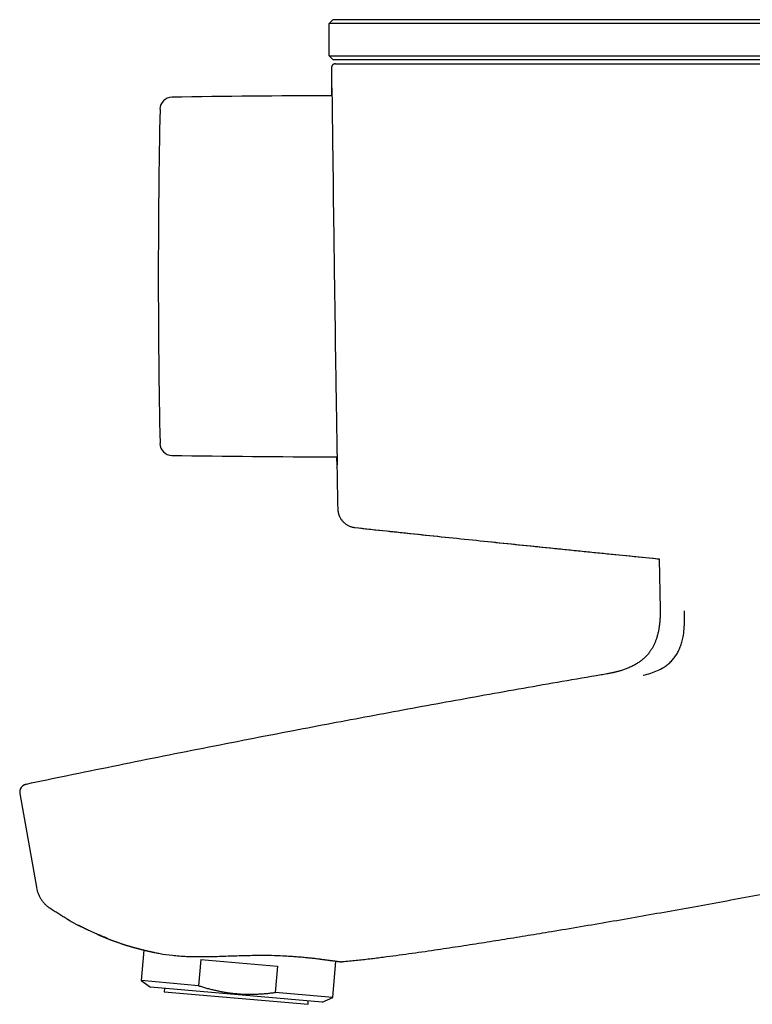
# Model space of a CAD drawing. Units: millimetres. Extents: x 8 to 957, y 12 to 580.
# Drawn here: x 28 to 120, y 457 to 580 of the extents above; entities that cross this region are included whole.
import ezdxf

# ---------------------------------------------------------------- set-up
doc = ezdxf.new("R2010")
doc.units = ezdxf.units.MM

msp = doc.modelspace()

# ---------------------------------------------------------------- linework, layer by layer
at = {"color": 7, "linetype": 'Continuous', "lineweight": 30}
for p, q in [((66.94, 579.31), (67.44, 579.81)), ((67.44, 579.81), (87.24, 579.81)), ((87.24, 579.81), (152.24, 579.81)), ((87.24, 579.31), (66.94, 579.31)), ((66.94, 575.31), (66.94, 579.31)), ((152.24, 579.31), (87.24, 579.31)), ((67.44, 574.81), (66.94, 575.31)), ((66.94, 575.31), (87.24, 575.31)), ((87.24, 574.81), (67.44, 574.81)), ((87.24, 575.31), (152.24, 575.31)), ((152.24, 574.81), (87.24, 574.81)), ((67.74, 574.31), (68.13, 574.31)), ((87.63, 574.3), (87.63, 574.31)), ((87.63, 574.31), (152.24, 574.31)), ((67.48, 525.31), (67.93, 525.31)), ((70.18, 516.48), (70.18, 516.48)), ((108.12, 512.58), (108.23, 506.26)), ((29.15, 484.46), (29.15, 484.46)), ((28.37, 483.31), (30.43, 471.63)), ((30.43, 471.64), (30.43, 471.64)), ((30.43, 471.64), (30.43, 471.63)), ((30.43, 471.62), (30.44, 471.58)), ((34.29, 467.65), (34.3, 467.64)), ((34.61, 467.46), (34.29, 467.65)), ((35.92, 466.76), (35.96, 466.74)), ((43.83, 463.81), (43.49, 459.99)), ((50.96, 462.63), (50.67, 459.36)), ((50.96, 462.63), (60.51, 461.79)), ((60.51, 461.79), (60.23, 458.52)), ((67.4, 457.9), (67.8, 462.42)), ((43.49, 459.99), (44.68, 459.16)), ((50.67, 459.36), (43.49, 459.99)), ((66.09, 457.29), (44.68, 459.16)), ((46.42, 459.01), (46.38, 458.61)), ((46.38, 458.61), (64.32, 457.04)), ((67.4, 457.9), (60.23, 458.52)), ((64.32, 457.04), (64.35, 457.44)), ((66.09, 457.29), (67.4, 457.9))]:
    msp.add_line(p, q, dxfattribs=at)
at = {"color": 7, "linetype": 'Continuous', "lineweight": 30, "flags": 128}
msp.add_lwpolyline([(67.29, 570.3), (67.29, 570.36), (67.28, 570.59), (67.28, 570.78), (67.28, 570.95), (67.28, 571.08), (67.28, 571.17), (67.28, 571.24), (67.28, 571.29), (67.28, 571.3), (67.29, 571.28), (67.29, 571.24), (67.29, 571.16), (67.29, 571.04), (67.29, 570.9), (67.3, 570.73), (67.3, 570.54), (67.3, 570.32), (67.31, 570.07), (67.31, 569.8), (67.31, 569.51), (67.32, 569.17), (67.32, 568.79), (67.33, 568.39), (67.33, 567.96), (67.34, 567.51), (67.34, 567.02), (67.35, 566.54), (67.36, 566.04), (67.36, 565.52), (67.37, 564.98), (67.38, 564.42), (67.38, 563.8), (67.39, 563.16), (67.4, 562.5), (67.41, 561.82), (67.42, 561.12), (67.43, 560.4), (67.44, 559.7), (67.44, 558.99), (67.45, 558.27), (67.46, 557.54), (67.47, 556.8), (67.48, 556), (67.49, 555.19), (67.5, 554.37), (67.52, 553.54), (67.53, 552.7), (67.54, 551.85), (67.55, 551.05), (67.56, 550.24), (67.57, 549.44), (67.58, 548.62), (67.59, 547.81), (67.61, 546.94), (67.62, 546.08), (67.63, 545.22), (67.64, 544.37), (67.65, 543.52), (67.67, 542.67), (67.68, 541.89), (67.69, 541.11), (67.7, 540.33), (67.71, 539.57), (67.72, 538.81), (67.74, 538.02), (67.75, 537.25), (67.76, 536.48), (67.77, 535.74), (67.78, 535), (67.79, 534.29), (67.8, 533.63), (67.81, 532.99), (67.82, 532.37), (67.83, 531.77), (67.84, 531.19), (67.85, 530.6), (67.86, 530.02), (67.87, 529.48), (67.87, 528.95), (67.88, 528.45), (67.89, 527.98), (67.9, 527.56), (67.9, 527.16), (67.91, 526.79), (67.91, 526.44), (67.92, 526.11), (67.92, 525.8), (67.93, 525.51), (67.93, 525.25), (67.93, 525.02), (67.94, 524.83), (67.94, 524.66), (67.94, 524.53), (67.94, 524.43), (67.94, 524.35), (67.94, 524.31), (67.94, 524.3), (67.94, 524.3)], dxfattribs=at)
at = {"color": 7, "linetype": 'Continuous', "lineweight": 30}
for centre, radius, start, end in [((47.35, 568.63), 1.5, 91.0301, 178.8298), ((67.1, -529.69), 1100, 89.98928, 91.03013), ((1066.74, 547.81), 1021.1, 178.82991, 181.17009), ((47.35, 526.98), 1.5, 181.1702, 268.9699), ((67.1, 1625.31), 1100, 268.96987, 270.01982)]:
    msp.add_arc(centre, radius, start, end, dxfattribs=at)
for points, knots in [([(67.74, 574.31), (67.72, 574.3), (67.68, 574.3), (67.63, 574.29), (67.59, 574.28), (67.54, 574.27), (67.5, 574.25), (67.45, 574.22), (67.41, 574.19), (67.38, 574.16), (67.35, 574.12), (67.31, 574.07), (67.28, 574.02), (67.25, 573.95), (67.24, 573.88), (67.24, 573.83), (67.24, 573.8)], [0, 0, 0, 0, 0.076625, 0.141825, 0.193923, 0.234038, 0.313539, 0.396135, 0.441425, 0.496521, 0.56146, 0.635818, 0.718814, 0.809239, 0.905447, 1, 1, 1, 1]), ([(67.24, 573.8), (67.24, 573.56), (67.24, 573.1), (67.25, 572.4), (67.25, 571.72), (67.26, 571.06), (67.26, 570.59), (67.27, 570.34), (67.27, 570.3)], [0, 0, 0, 0, 0.2032623, 0.4020038, 0.5962246, 0.7859245, 0.9711035, 1, 1, 1, 1]), ([(68.13, 574.31), (68.14, 574.31), (68.14, 574.31), (68.16, 574.31), (68.2, 574.31), (68.24, 574.31), (68.3, 574.31), (68.38, 574.31), (68.46, 574.31), (68.55, 574.31), (68.65, 574.31), (68.77, 574.31), (68.89, 574.31), (69.04, 574.31), (69.21, 574.31), (69.39, 574.31), (69.58, 574.31), (69.78, 574.31), (70, 574.31), (70.24, 574.31), (70.48, 574.31), (70.74, 574.31), (71.01, 574.31), (71.29, 574.31), (71.58, 574.31), (71.89, 574.31), (72.2, 574.31), (72.53, 574.31), (72.87, 574.31), (73.23, 574.31), (73.61, 574.31), (74, 574.31), (74.39, 574.31), (74.8, 574.31), (75.22, 574.31), (75.63, 574.31), (76.05, 574.31), (76.48, 574.31), (76.92, 574.31), (77.36, 574.31), (77.81, 574.31), (78.27, 574.31), (78.74, 574.31), (79.23, 574.31), (79.73, 574.31), (80.23, 574.31), (80.75, 574.31), (81.27, 574.31), (81.79, 574.31), (82.32, 574.31), (82.85, 574.31), (83.39, 574.31), (83.93, 574.31), (84.47, 574.31), (85.01, 574.31), (85.54, 574.31), (86.06, 574.31), (86.58, 574.31), (87.11, 574.31), (87.46, 574.31), (87.63, 574.31)], [0, 0, 0, 0, 0.016519, 0.033002, 0.049452, 0.065875, 0.082275, 0.098656, 0.114086, 0.129508, 0.144923, 0.160335, 0.175748, 0.192956, 0.210173, 0.227404, 0.244655, 0.261923, 0.279189, 0.296451, 0.313709, 0.330963, 0.348213, 0.365458, 0.382698, 0.399933, 0.417161, 0.434383, 0.451597, 0.469623, 0.48764, 0.505649, 0.523653, 0.541655, 0.559657, 0.576843, 0.594031, 0.611222, 0.628418, 0.645619, 0.662825, 0.680037, 0.697255, 0.715299, 0.73335, 0.751408, 0.769472, 0.787544, 0.805623, 0.82371, 0.841805, 0.859908, 0.878022, 0.896146, 0.914282, 0.931394, 0.94852, 0.965661, 0.98282, 1, 1, 1, 1]), ([(67.89, 525.31), (67.9, 525.06), (67.91, 524.47), (67.93, 523.56), (67.95, 522.56), (67.96, 521.57), (67.98, 520.56), (68, 519.65), (68.01, 519.07), (68.02, 518.84)], [0, 0, 0, 0, 0.114254, 0.272391, 0.423755, 0.577315, 0.733072, 0.891025, 1, 1, 1, 1]), ([(67.94, 524.3), (67.94, 524.3), (67.94, 524.31), (67.94, 524.36), (67.93, 524.44), (67.93, 524.55), (67.93, 524.69), (67.92, 524.86), (67.92, 525.06), (67.91, 525.21), (67.91, 525.3), (67.91, 525.31)], [0, 0, 0, 0, 0.125544, 0.250975, 0.376467, 0.502196, 0.628334, 0.753925, 0.871681, 0.98935, 1, 1, 1, 1]), ([(68.02, 518.83), (68.02, 518.82), (68.02, 518.82), (68.02, 518.8), (68.02, 518.78), (68.02, 518.76), (68.02, 518.74), (68.02, 518.72), (68.02, 518.7), (68.03, 518.67), (68.03, 518.65), (68.03, 518.62), (68.04, 518.59), (68.04, 518.55), (68.05, 518.52), (68.05, 518.48), (68.06, 518.46), (68.06, 518.43), (68.06, 518.41), (68.07, 518.39), (68.07, 518.37), (68.08, 518.34), (68.09, 518.29), (68.11, 518.23), (68.13, 518.16), (68.15, 518.08), (68.19, 517.99), (68.23, 517.89), (68.28, 517.78), (68.35, 517.67), (68.42, 517.54), (68.51, 517.43), (68.59, 517.32), (68.69, 517.21), (68.8, 517.11), (68.91, 517.01), (69.04, 516.91), (69.18, 516.82), (69.32, 516.74), (69.48, 516.66), (69.65, 516.6), (69.82, 516.55), (70, 516.51), (70.12, 516.49), (70.18, 516.48)], [0, 0, 0, 0, 0.026268, 0.067867, 0.106853, 0.143234, 0.177018, 0.207682, 0.235865, 0.261585, 0.284866, 0.308398, 0.328886, 0.34643, 0.361192, 0.373445, 0.378779, 0.383689, 0.388291, 0.392718, 0.397203, 0.402416, 0.412546, 0.42491, 0.439545, 0.45649, 0.475786, 0.49747, 0.521573, 0.547997, 0.576453, 0.606913, 0.633802, 0.662022, 0.691525, 0.722251, 0.754124, 0.787054, 0.820933, 0.855643, 0.891052, 0.927016, 0.963384, 1, 1, 1, 1]), ([(70.18, 516.48), (72.49, 516.24), (77.37, 515.72), (84.81, 514.94), (92.5, 514.15), (100.19, 513.37), (105.39, 512.85), (108.04, 512.58), (108.12, 512.58)], [0, 0, 0, 0, 0.183207, 0.385798, 0.588389, 0.790979, 0.993569, 1, 1, 1, 1]), ([(70.18, 516.48), (72.78, 516.2), (77.99, 515.65), (85.8, 514.84), (93.62, 514.03), (101.06, 513.28), (105.89, 512.8), (108.12, 512.58)], [0, 0, 0, 0, 0.205974, 0.411949, 0.617923, 0.823898, 1, 1, 1, 1]), ([(108.23, 506.26), (108.23, 506.17), (108.23, 505.99), (108.23, 505.73), (108.22, 505.47), (108.22, 505.23), (108.2, 505), (108.19, 504.78), (108.17, 504.56), (108.14, 504.34), (108.11, 504.13), (108.08, 503.92), (108.05, 503.73), (108.01, 503.52), (107.96, 503.31), (107.91, 503.1), (107.85, 502.89), (107.79, 502.7), (107.73, 502.52), (107.67, 502.35), (107.61, 502.19), (107.54, 502.04), (107.47, 501.88), (107.39, 501.72), (107.31, 501.56), (107.22, 501.41), (107.13, 501.27), (107.05, 501.14), (106.96, 501.02), (106.86, 500.87), (106.72, 500.7), (106.55, 500.5), (106.36, 500.31), (106.18, 500.14), (106, 499.99), (105.83, 499.86), (105.65, 499.73), (105.46, 499.6), (105.27, 499.48), (105.06, 499.35), (104.83, 499.23), (104.58, 499.11), (104.34, 499), (104.1, 498.91), (103.87, 498.82), (103.65, 498.74), (103.43, 498.67), (103.22, 498.61), (103.05, 498.56), (102.9, 498.52), (102.81, 498.49), (102.73, 498.47), (102.69, 498.46), (102.66, 498.45), (102.63, 498.45), (102.62, 498.44), (102.6, 498.44), (102.58, 498.44), (102.55, 498.43), (102.5, 498.42), (102.44, 498.4), (102.36, 498.39), (102.28, 498.37), (102.19, 498.35), (102.09, 498.33), (101.98, 498.31), (101.86, 498.28), (101.72, 498.26), (101.63, 498.24), (101.58, 498.23)], [0, 0, 0, 0, 0.02336, 0.04575, 0.067224, 0.087829, 0.107614, 0.126622, 0.144892, 0.164185, 0.18268, 0.200422, 0.217453, 0.23381, 0.253711, 0.272648, 0.290684, 0.307875, 0.324272, 0.339648, 0.354344, 0.368395, 0.381833, 0.398416, 0.414068, 0.428834, 0.442754, 0.455859, 0.468249, 0.480593, 0.502478, 0.52479, 0.547608, 0.571024, 0.588955, 0.607319, 0.626162, 0.645535, 0.665457, 0.685408, 0.708711, 0.731788, 0.754633, 0.777231, 0.797542, 0.817609, 0.837281, 0.856081, 0.873901, 0.884508, 0.894685, 0.899431, 0.903348, 0.906384, 0.90853, 0.909318, 0.910562, 0.912451, 0.91499, 0.919396, 0.924986, 0.931784, 0.938594, 0.946335, 0.955031, 0.96471, 0.975407, 0.987156, 1, 1, 1, 1]), ([(106.11, 498.07), (106.43, 498.15), (107.05, 498.3), (107.9, 498.62), (108.58, 498.98), (109.12, 499.35), (109.54, 499.72), (109.92, 500.13), (110.24, 500.58), (110.52, 501.07), (110.76, 501.62), (110.95, 502.21), (111.12, 502.94), (111.24, 503.83), (111.3, 504.92), (111.27, 505.69), (111.26, 506.1)], [0, 0, 0, 0, 0.104663, 0.197631, 0.281339, 0.33945, 0.394615, 0.447804, 0.5, 0.552196, 0.605385, 0.66055, 0.718661, 0.802369, 0.895337, 1, 1, 1, 1]), ([(101.58, 498.23), (101.34, 498.19), (99.49, 497.88), (96.02, 497.28), (91.18, 496.43), (86.34, 495.57), (81.53, 494.7), (76.75, 493.83), (72, 492.94), (67.25, 492.05), (62.21, 491.09), (56.87, 490.06), (51.22, 488.96), (45.59, 487.83), (39.95, 486.69), (34.47, 485.57), (30.88, 484.82), (29.15, 484.46)], [0, 0, 0, 0, 0.009778, 0.076468, 0.143158, 0.20985, 0.276542, 0.342044, 0.407546, 0.473049, 0.538551, 0.616529, 0.694507, 0.772484, 0.85046, 0.928434, 1, 1, 1, 1]), ([(29.15, 484.46), (29.12, 484.45), (29.05, 484.44), (28.95, 484.4), (28.85, 484.35), (28.75, 484.28), (28.66, 484.21), (28.59, 484.13), (28.53, 484.06), (28.49, 483.98), (28.44, 483.9), (28.41, 483.82), (28.39, 483.74), (28.37, 483.66), (28.36, 483.58), (28.35, 483.49), (28.36, 483.4), (28.37, 483.34), (28.37, 483.31)], [0, 0, 0, 0, 0.063877, 0.13332, 0.20824, 0.284744, 0.360639, 0.435338, 0.490261, 0.544339, 0.603911, 0.671121, 0.71989, 0.771536, 0.825753, 0.882181, 0.940413, 1, 1, 1, 1]), ([(29.13, 484.46), (29.12, 484.46), (29.11, 484.45), (29.09, 484.45), (29.07, 484.44), (29.06, 484.44), (29.04, 484.43), (29.02, 484.43), (29, 484.42), (28.98, 484.41), (28.96, 484.4), (28.94, 484.4), (28.93, 484.39), (28.91, 484.38), (28.9, 484.37), (28.88, 484.36), (28.85, 484.35), (28.83, 484.34), (28.8, 484.32), (28.76, 484.29), (28.71, 484.25), (28.65, 484.2), (28.6, 484.15), (28.56, 484.09), (28.52, 484.04), (28.49, 483.99), (28.46, 483.94), (28.43, 483.87), (28.41, 483.81), (28.38, 483.74), (28.37, 483.66), (28.36, 483.58), (28.35, 483.49), (28.35, 483.4), (28.36, 483.34), (28.37, 483.31)], [0, 0, 0, 0, 0.0697121, 0.1338039, 0.1922882, 0.2451816, 0.292507, 0.3342962, 0.3705962, 0.4014785, 0.4270608, 0.4428941, 0.4560174, 0.4667049, 0.4754631, 0.4832008, 0.494379, 0.505346, 0.5191767, 0.535922, 0.5662758, 0.5980544, 0.6295119, 0.6605489, 0.6850156, 0.709111, 0.7335963, 0.7617429, 0.7937866, 0.8233258, 0.8552708, 0.8894148, 0.9255041, 0.9632407, 1, 1, 1, 1]), ([(30.44, 471.58), (30.46, 471.47), (30.51, 471.23), (30.64, 470.86), (30.8, 470.49), (31.01, 470.14), (31.25, 469.81), (31.52, 469.51), (31.81, 469.24), (32.03, 469.08), (32.13, 469.01)], [0, 0, 0, 0, 0.107901, 0.23468, 0.362767, 0.491518, 0.620269, 0.748355, 0.875134, 1, 1, 1, 1]), ([(127.64, 471.99), (126.41, 471.76), (123.95, 471.29), (120.26, 470.6), (116.57, 469.92), (112.88, 469.24), (109.21, 468.59), (105.56, 467.94), (101.93, 467.31), (98.3, 466.69), (94.91, 466.12), (91.76, 465.6), (88.85, 465.13), (85.94, 464.66), (83.03, 464.21), (80.55, 463.84), (78.51, 463.54), (76.9, 463.32), (75.3, 463.1), (73.95, 462.92), (72.85, 462.78), (72.01, 462.68), (71.16, 462.58), (70.32, 462.49), (69.47, 462.4), (68.91, 462.35), (68.63, 462.33)], [0, 0, 0, 0, 0.06272, 0.125439, 0.188159, 0.250879, 0.3136, 0.3752, 0.4368, 0.4984, 0.559999, 0.609279, 0.658559, 0.707839, 0.757118, 0.806399, 0.833503, 0.860608, 0.887712, 0.914815, 0.929011, 0.943208, 0.957405, 0.971604, 0.985803, 1, 1, 1, 1]), ([(34.27, 467.66), (34.22, 467.69), (34.01, 467.81), (33.64, 468.04), (33.14, 468.35), (32.64, 468.67), (32.3, 468.89), (32.13, 469.01)], [0, 0, 0, 0, 0.062903, 0.290174, 0.522086, 0.758683, 1, 1, 1, 1]), ([(34.27, 467.66), (34.29, 467.65), (34.34, 467.62), (34.44, 467.56), (34.58, 467.48), (34.75, 467.38), (34.92, 467.29), (35.1, 467.19), (35.27, 467.1), (35.45, 467), (35.58, 466.93), (35.69, 466.88), (35.78, 466.83), (35.87, 466.78), (35.94, 466.75), (35.97, 466.73), (35.98, 466.73)], [0, 0, 0, 0, 0.042113, 0.087958, 0.173263, 0.294989, 0.389987, 0.477682, 0.598108, 0.699172, 0.785269, 0.835925, 0.889108, 0.943345, 0.991911, 1, 1, 1, 1]), ([(39.25, 465.28), (39.12, 465.33), (38.82, 465.45), (38.34, 465.64), (37.86, 465.84), (37.45, 466.02), (37.12, 466.18), (36.89, 466.28), (36.76, 466.34), (36.73, 466.36), (36.7, 466.37), (36.67, 466.39), (36.64, 466.4), (36.61, 466.41), (36.58, 466.43), (36.4, 466.52), (36.08, 466.68), (35.76, 466.84), (35.6, 466.92)], [0, 0, 0, 0, 0.102223, 0.245675, 0.390107, 0.485977, 0.582289, 0.667415, 0.675794, 0.684177, 0.692564, 0.700953, 0.709347, 0.717743, 0.726143, 0.734547, 0.865939, 1, 1, 1, 1]), ([(38.08, 465.75), (38.08, 465.75), (38.08, 465.75), (38.08, 465.75), (38.08, 465.75), (38.09, 465.75), (38.09, 465.75), (38.09, 465.75), (38.1, 465.75), (38.1, 465.74), (38.11, 465.74), (38.11, 465.74), (38.12, 465.74), (38.12, 465.74), (38.12, 465.73), (38.13, 465.73), (38.13, 465.73), (38.14, 465.73), (38.15, 465.72), (38.16, 465.72), (38.17, 465.71), (38.18, 465.71), (38.18, 465.71), (38.19, 465.7), (38.2, 465.7), (38.21, 465.7), (38.22, 465.69), (38.23, 465.69), (38.24, 465.68), (38.25, 465.68), (38.26, 465.67), (38.27, 465.67), (38.29, 465.66), (38.3, 465.66), (38.31, 465.65), (38.33, 465.65), (38.34, 465.64), (38.36, 465.63), (38.37, 465.63), (38.39, 465.62), (38.41, 465.61), (38.43, 465.6), (38.45, 465.59), (38.47, 465.59), (38.49, 465.58), (38.51, 465.57), (38.53, 465.56), (38.56, 465.55), (38.58, 465.54), (38.61, 465.52), (38.64, 465.51), (38.67, 465.5), (38.7, 465.49), (38.72, 465.48), (38.75, 465.47), (38.77, 465.46), (38.8, 465.44), (38.84, 465.43), (38.89, 465.41), (38.96, 465.38), (39.02, 465.35), (39.09, 465.33), (39.15, 465.3), (39.22, 465.27), (39.28, 465.25), (39.36, 465.22), (39.46, 465.18), (39.57, 465.13), (39.7, 465.08), (39.83, 465.03), (39.97, 464.98), (40.11, 464.93), (40.26, 464.88), (40.41, 464.82), (40.56, 464.77), (40.72, 464.71), (40.87, 464.66), (41, 464.62), (41.09, 464.59), (41.16, 464.57), (41.22, 464.54), (41.29, 464.52), (41.35, 464.5), (41.4, 464.49), (41.46, 464.47), (41.51, 464.45), (41.56, 464.43), (41.63, 464.41), (41.69, 464.39), (41.77, 464.37), (41.86, 464.34), (41.96, 464.31), (42.04, 464.29), (42.12, 464.26), (42.18, 464.25), (42.22, 464.23), (42.26, 464.23), (42.29, 464.22), (42.32, 464.21), (42.36, 464.2), (42.41, 464.18), (42.46, 464.17), (42.53, 464.15), (42.6, 464.13), (42.67, 464.11), (42.73, 464.09), (42.78, 464.08), (42.84, 464.06), (42.89, 464.05), (42.95, 464.03), (43.01, 464.02), (43.08, 464), (43.16, 463.98), (43.24, 463.96), (43.31, 463.94), (43.38, 463.92), (43.44, 463.9), (43.5, 463.89), (43.56, 463.87), (43.63, 463.86), (43.69, 463.84), (43.75, 463.83), (43.8, 463.82), (43.84, 463.81), (43.89, 463.79), (43.95, 463.78), (44.01, 463.76), (44.07, 463.75), (44.13, 463.74), (44.19, 463.72), (44.25, 463.71), (44.31, 463.69), (44.36, 463.68), (44.41, 463.67), (44.46, 463.66), (44.52, 463.65), (44.58, 463.63), (44.64, 463.62), (44.7, 463.61), (44.75, 463.6), (44.79, 463.59), (44.83, 463.58), (44.85, 463.57), (44.88, 463.57), (44.91, 463.56), (44.95, 463.55), (45.01, 463.54), (45.07, 463.53), (45.13, 463.52), (45.19, 463.5), (45.23, 463.5), (45.24, 463.49), (45.25, 463.49)], [0, 0, 0, 0, 0.008956, 0.014562, 0.020205, 0.02608, 0.033265, 0.041928, 0.049429, 0.057238, 0.064841, 0.071216, 0.076333, 0.079941, 0.083662, 0.087581, 0.091696, 0.096475, 0.102447, 0.10914, 0.11564, 0.121317, 0.126172, 0.130209, 0.134798, 0.139104, 0.14313, 0.147579, 0.153095, 0.159077, 0.164409, 0.168521, 0.172325, 0.17678, 0.182007, 0.187877, 0.1932, 0.197685, 0.201371, 0.206342, 0.212291, 0.218746, 0.224164, 0.228444, 0.233005, 0.238484, 0.244575, 0.250395, 0.255901, 0.261852, 0.26868, 0.274643, 0.280127, 0.284548, 0.288137, 0.292341, 0.29741, 0.303127, 0.313792, 0.32367, 0.333163, 0.342461, 0.351732, 0.360319, 0.368217, 0.37654, 0.388424, 0.401257, 0.41496, 0.428995, 0.443307, 0.457907, 0.472807, 0.488018, 0.503549, 0.519376, 0.534694, 0.549191, 0.555869, 0.56237, 0.568698, 0.574859, 0.580858, 0.586546, 0.591362, 0.595966, 0.601383, 0.607786, 0.614725, 0.621894, 0.631347, 0.640697, 0.649645, 0.657603, 0.664302, 0.667332, 0.670373, 0.673426, 0.676635, 0.680691, 0.685687, 0.691447, 0.697025, 0.70526, 0.712648, 0.718958, 0.72428, 0.729583, 0.735052, 0.741013, 0.747609, 0.75521, 0.763545, 0.771905, 0.779682, 0.786741, 0.792904, 0.799521, 0.806358, 0.813905, 0.820517, 0.827109, 0.832341, 0.836655, 0.842261, 0.848991, 0.855744, 0.862345, 0.868631, 0.876118, 0.88312, 0.889697, 0.895591, 0.900719, 0.905976, 0.912904, 0.919981, 0.92707, 0.935153, 0.940306, 0.945171, 0.949213, 0.952434, 0.955205, 0.958719, 0.963064, 0.97016, 0.977956, 0.985693, 0.992932, 0.997726, 1, 1, 1, 1]), ([(45.25, 463.5), (45.45, 463.45), (46.04, 463.33), (47.36, 463.14), (49.14, 463), (51.13, 462.97), (53.25, 463.02), (55.44, 463.11), (57.63, 463.16), (59.59, 463.17), (60.73, 463.12), (61.21, 463.09)], [0, 0, 0, 0, 0.061114, 0.18312, 0.30533, 0.427766, 0.549661, 0.671242, 0.792219, 0.912927, 1, 1, 1, 1]), ([(61.19, 463.09), (61.29, 463.09), (61.52, 463.08), (61.86, 463.06), (62.2, 463.04), (62.46, 463.02), (62.61, 463.01), (62.64, 463.01)], [0, 0, 0, 0, 0.211116, 0.451808, 0.688357, 0.924938, 1, 1, 1, 1]), ([(62.64, 463.01), (62.72, 463), (62.9, 462.99), (63.19, 462.96), (63.51, 462.94), (63.83, 462.91), (64.11, 462.88), (64.28, 462.86), (64.36, 462.85)], [0, 0, 0, 0, 0.123556, 0.304549, 0.488864, 0.673209, 0.857584, 1, 1, 1, 1]), ([(64.36, 462.85), (64.38, 462.85), (64.5, 462.84), (64.71, 462.82), (64.99, 462.79), (65.26, 462.76), (65.52, 462.72), (65.71, 462.7), (65.81, 462.69), (65.84, 462.68)], [0, 0, 0, 0, 0.041639, 0.224538, 0.404209, 0.583927, 0.763707, 0.943567, 1, 1, 1, 1]), ([(65.84, 462.68), (65.89, 462.68), (66.03, 462.66), (66.24, 462.63), (66.46, 462.6), (66.68, 462.57), (66.87, 462.55), (66.98, 462.53), (67.03, 462.53)], [0, 0, 0, 0, 0.126137, 0.308541, 0.491104, 0.673861, 0.856851, 1, 1, 1, 1]), ([(67.03, 462.53), (67.04, 462.52), (67.12, 462.51), (67.25, 462.49), (67.39, 462.48), (67.46, 462.46), (67.49, 462.46)], [0, 0, 0, 0, 0.076376, 0.450151, 0.824693, 1, 1, 1, 1]), ([(67.49, 462.46), (67.52, 462.46), (67.57, 462.45), (67.65, 462.44), (67.72, 462.43), (67.79, 462.42), (67.85, 462.41), (67.9, 462.41), (67.96, 462.4), (68, 462.39), (68.04, 462.39), (68.08, 462.38), (68.11, 462.38), (68.13, 462.38), (68.15, 462.37), (68.16, 462.37), (68.18, 462.37), (68.2, 462.37), (68.23, 462.36), (68.26, 462.36), (68.28, 462.36), (68.3, 462.36), (68.32, 462.35), (68.34, 462.35), (68.37, 462.35), (68.39, 462.34), (68.42, 462.34), (68.45, 462.34), (68.48, 462.33), (68.52, 462.33), (68.56, 462.33), (68.57, 462.33)], [0, 0, 0, 0, 0.049478, 0.096318, 0.140539, 0.18216, 0.221195, 0.257657, 0.29734, 0.333475, 0.366073, 0.395141, 0.417041, 0.436405, 0.453236, 0.46798, 0.48236, 0.496549, 0.529234, 0.560855, 0.581255, 0.604327, 0.630204, 0.658889, 0.690387, 0.724705, 0.761852, 0.801753, 0.866437, 0.932468, 1, 1, 1, 1]), ([(68.52, 462.33), (68.52, 462.33), (68.54, 462.33), (68.56, 462.33), (68.58, 462.33), (68.58, 462.33)], [0, 0, 0, 0, 0.32526, 0.805828, 1, 1, 1, 1]), ([(68.63, 462.33), (68.59, 462.33), (68.56, 462.32), (68.52, 462.33), (68.52, 462.33)], [0, 0, 0, 0, 0.893304, 1, 1, 1, 1]), ([(68.61, 462.33), (68.61, 462.33), (68.62, 462.33), (68.62, 462.33), (68.62, 462.33)], [0, 0, 0, 0, 0.6703598, 1, 1, 1, 1]), ([(50.67, 459.36), (50.83, 459.31), (51.16, 459.2), (51.66, 459.06), (52.15, 458.93), (52.64, 458.81), (53.14, 458.7), (53.62, 458.6), (54.1, 458.52), (54.56, 458.46), (55.03, 458.4), (55.5, 458.36), (55.99, 458.32), (56.5, 458.3), (57.02, 458.29), (57.55, 458.3), (58.08, 458.32), (58.62, 458.35), (59.15, 458.39), (59.69, 458.45), (60.05, 458.5), (60.23, 458.52)], [0, 0, 0, 0, 0.05335, 0.106403, 0.159158, 0.211627, 0.263833, 0.31581, 0.364644, 0.41335, 0.461973, 0.510559, 0.559156, 0.613464, 0.667907, 0.722543, 0.777422, 0.832586, 0.888063, 0.943867, 1, 1, 1, 1])]:
    msp.add_open_spline(points, degree=3, knots=knots, dxfattribs=at)

doc.saveas('drawing.dxf')
